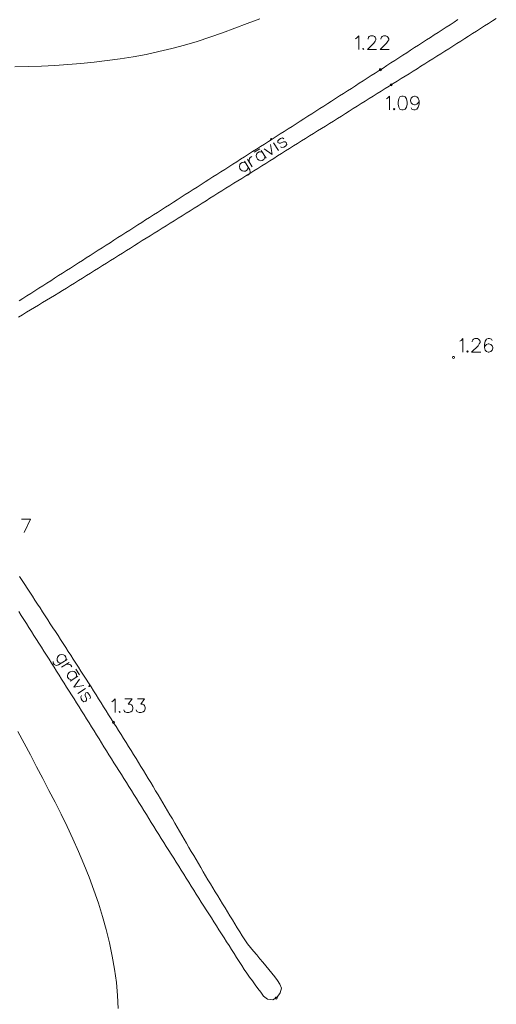
# Model space of a CAD drawing. Extents: x 505733724 to 506031725, y 310089559 to 310503092.
# Drawn here: x 505819969 to 505843130, y 310269696 to 310317494 of the extents above; entities that cross this region are included whole.
import ezdxf

# ---------------------------------------------------------------- set-up
doc = ezdxf.new("R2010")
doc.units = 0
doc.header["$MEASUREMENT"] = 0
for name, color, linetype, lineweight in [('AUGSTUMI_Pen_No__7', 7, 'Continuous', 18), ('RELJEFS_Pen_No__32', 32, 'Continuous', 18), ('UDENS_Pen_No__172', 172, 'Continuous', 18), ('UDENS_Pen_No__5', 5, 'Continuous', 18)]:
    doc.layers.add(name, color=color, linetype=linetype, lineweight=lineweight)

msp = doc.modelspace()

# ---------------------------------------------------------------- linework, layer by layer
at = {"layer": 'AUGSTUMI_Pen_No__7', "linetype": 'Continuous', "flags": 128}
for points in [[(505836289, 310316572), (505836350, 310316610), (505836444, 310316704), (505836444, 310316042)], [(505836896, 310316544), (505836896, 310316572), (505836923, 310316638), (505836956, 310316671), (505837017, 310316704), (505837144, 310316704), (505837204, 310316671), (505837237, 310316638), (505837276, 310316572), (505837276, 310316511), (505837237, 310316450), (505837177, 310316357), (505836863, 310316042), (505837304, 310316042)], [(505837519, 310316544), (505837519, 310316572), (505837546, 310316638), (505837579, 310316671), (505837640, 310316704), (505837767, 310316704), (505837827, 310316671), (505837860, 310316638), (505837899, 310316572), (505837899, 310316511), (505837860, 310316450), (505837800, 310316357), (505837485, 310316042), (505837926, 310316042)], [(505837786, 310313646), (505837847, 310313684), (505837941, 310313778), (505837941, 310313116)], [(505839374, 310313552), (505839335, 310313458), (505839275, 310313398), (505839181, 310313364), (505839148, 310313364), (505839054, 310313398), (505838993, 310313458), (505838960, 310313552), (505838960, 310313585), (505838993, 310313684), (505839054, 310313745), (505839148, 310313778), (505839181, 310313778), (505839275, 310313745), (505839335, 310313684), (505839374, 310313552), (505839374, 310313398), (505839335, 310313243), (505839275, 310313150), (505839181, 310313116), (505839115, 310313116), (505839021, 310313150), (505838993, 310313210)], [(505841356, 310301883), (505841416, 310301922), (505841510, 310302015), (505841510, 310301354)], [(505841962, 310301855), (505841962, 310301883), (505841990, 310301949), (505842023, 310301982), (505842083, 310302015), (505842210, 310302015), (505842271, 310301982), (505842304, 310301949), (505842342, 310301883), (505842342, 310301822), (505842304, 310301762), (505842243, 310301668), (505841929, 310301354), (505842370, 310301354)], [(505842932, 310301922), (505842894, 310301982), (505842800, 310302015), (505842739, 310302015), (505842645, 310301982), (505842585, 310301883), (505842552, 310301729), (505842552, 310301574), (505842585, 310301448), (505842645, 310301387), (505842739, 310301354), (505842772, 310301354), (505842866, 310301387), (505842932, 310301448), (505842965, 310301541), (505842965, 310301574), (505842932, 310301668), (505842866, 310301729), (505842772, 310301762), (505842739, 310301762), (505842645, 310301729), (505842585, 310301668), (505842552, 310301574)], [(505820054, 310293255), (505820495, 310293255)], [(505820495, 310293255), (505820181, 310292594)], [(505824450, 310284386), (505824510, 310284425), (505824604, 310284518), (505824604, 310283857)], [(505825083, 310284518), (505825436, 310284518), (505825243, 310284265), (505825337, 310284265), (505825398, 310284232), (505825436, 310284199), (505825464, 310284105), (505825464, 310284044), (505825436, 310283951), (505825364, 310283890), (505825271, 310283857), (505825177, 310283857), (505825083, 310283890), (505825056, 310283918), (505825023, 310283984)], [(505825690, 310284518), (505826042, 310284518), (505825850, 310284265), (505825943, 310284265), (505826004, 310284232), (505826042, 310284199), (505826070, 310284105), (505826070, 310284044), (505826042, 310283951), (505825971, 310283890), (505825877, 310283857), (505825783, 310283857), (505825690, 310283890), (505825662, 310283918), (505825629, 310283984)]]:
    msp.add_lwpolyline(points, dxfattribs=at)
for points in [[(505836664, 310316103), (505836637, 310316075), (505836664, 310316042), (505836697, 310316075)], [(505838541, 310313778), (505838448, 310313745), (505838387, 310313646), (505838354, 310313491), (505838354, 310313398), (505838387, 310313243), (505838448, 310313150), (505838541, 310313116), (505838602, 310313116), (505838696, 310313150), (505838767, 310313243), (505838795, 310313398), (505838795, 310313491), (505838767, 310313646), (505838696, 310313745), (505838602, 310313778)], [(505838161, 310313177), (505838134, 310313150), (505838161, 310313116), (505838194, 310313150)], [(505841731, 310301414), (505841703, 310301387), (505841731, 310301354), (505841764, 310301387)], [(505824824, 310283918), (505824797, 310283890), (505824824, 310283857), (505824857, 310283890)]]:
    msp.add_lwpolyline(points, close=True, dxfattribs=at)
at = {"layer": 'AUGSTUMI_Pen_No__7', "linetype": 'Continuous'}
for centre in [(505837496, 310315066), (505838020, 310314329), (505841053, 310301101), (505824525, 310283384), (505832435, 310270001)]:
    msp.add_circle(centre, 50, dxfattribs=at)
at = {"layer": 'RELJEFS_Pen_No__32', "linetype": 'Continuous', "flags": 128}
for points in [[(505819741, 310315198), (505820385, 310315218), (505821028, 310315244), (505821670, 310315278), (505822310, 310315320), (505822948, 310315372), (505823584, 310315434), (505824219, 310315508), (505824852, 310315595), (505825482, 310315696), (505826110, 310315811), (505826735, 310315943), (505827358, 310316091), (505827978, 310316257), (505828595, 310316442), (505829209, 310316646), (505829820, 310316859), (505830427, 310317078), (505831031, 310317302), (505831632, 310317533)], [(505824753, 310269500), (505824724, 310270129), (505824666, 310270763), (505824580, 310271401), (505824468, 310272041), (505824332, 310272683), (505824172, 310273325), (505823992, 310273966), (505823792, 310274605), (505823574, 310275241), (505823340, 310275872), (505823092, 310276498), (505822830, 310277117), (505822557, 310277728), (505822275, 310278330), (505821985, 310278922), (505821688, 310279502), (505821390, 310280079), (505821090, 310280654), (505820791, 310281229), (505820490, 310281802), (505820189, 310282373), (505819887, 310282944)]]:
    msp.add_lwpolyline(points, dxfattribs=at)
at = {"layer": 'UDENS_Pen_No__172', "linetype": 'Continuous', "flags": 128}
for points in [[(505843130, 310317558), (505842938, 310317435), (505842746, 310317311), (505842554, 310317188), (505842362, 310317065), (505842170, 310316943), (505841977, 310316820), (505841785, 310316697), (505841592, 310316575), (505841400, 310316452), (505841207, 310316330), (505841014, 310316208), (505840822, 310316086), (505840629, 310315964), (505840436, 310315842), (505840243, 310315721), (505840049, 310315599), (505839856, 310315478), (505839663, 310315357), (505839469, 310315236), (505839276, 310315115), (505839082, 310314994), (505838889, 310314873), (505838696, 310314752), (505838502, 310314631), (505838309, 310314510), (505838115, 310314389), (505837922, 310314268), (505837728, 310314147), (505837535, 310314026), (505837341, 310313905), (505837148, 310313784), (505836954, 310313663), (505836761, 310313542), (505836568, 310313421), (505836374, 310313300), (505836181, 310313179), (505835987, 310313058), (505835794, 310312937), (505835600, 310312817), (505835407, 310312696), (505835213, 310312575), (505835020, 310312454), (505834826, 310312333), (505834633, 310312212), (505834440, 310312091), (505834246, 310311970), (505834053, 310311849), (505833859, 310311728), (505833666, 310311607), (505833472, 310311486), (505833279, 310311365), (505833085, 310311244), (505832892, 310311123), (505832698, 310311002), (505832505, 310310881), (505832311, 310310760), (505832118, 310310639), (505831925, 310310518), (505831731, 310310397), (505831538, 310310276), (505831344, 310310155), (505831151, 310310034), (505830957, 310309913), (505830764, 310309792), (505830570, 310309671), (505830377, 310309550), (505830183, 310309429), (505829990, 310309308), (505829797, 310309187), (505829603, 310309066), (505829410, 310308945), (505829216, 310308824), (505829023, 310308703), (505828829, 310308582), (505828636, 310308461), (505828442, 310308340), (505828249, 310308219), (505828055, 310308098), (505827862, 310307977), (505827669, 310307856), (505827475, 310307735), (505827282, 310307614), (505827088, 310307493), (505826895, 310307372), (505826701, 310307251), (505826508, 310307130), (505826314, 310307009), (505826121, 310306889), (505825927, 310306768), (505825734, 310306647), (505825541, 310306526), (505825347, 310306405), (505825154, 310306284), (505824960, 310306163), (505824767, 310306042), (505824573, 310305921), (505824380, 310305800), (505824186, 310305679), (505823993, 310305558), (505823799, 310305437), (505823606, 310305316), (505823413, 310305195), (505823219, 310305074), (505823026, 310304953), (505822832, 310304832), (505822639, 310304711), (505822445, 310304590), (505822252, 310304469), (505822058, 310304348), (505821864, 310304228), (505821669, 310304109), (505821473, 310303992), (505821276, 310303875), (505821079, 310303759), (505820882, 310303643), (505820686, 310303526), (505820489, 310303409), (505820294, 310303291), (505820099, 310303171), (505819906, 310303050)], [(505819938, 310303842), (505820130, 310303964), (505820323, 310304087), (505820515, 310304210), (505820707, 310304333), (505820899, 310304456), (505821092, 310304579), (505821284, 310304702), (505821476, 310304825), (505821668, 310304948), (505821861, 310305070), (505822053, 310305193), (505822245, 310305316), (505822437, 310305439), (505822630, 310305562), (505822822, 310305685), (505823014, 310305808), (505823206, 310305931), (505823399, 310306054), (505823591, 310306176), (505823783, 310306299), (505823975, 310306422), (505824168, 310306545), (505824360, 310306668), (505824552, 310306791), (505824744, 310306914), (505824937, 310307036), (505825129, 310307159), (505825321, 310307282), (505825514, 310307405), (505825706, 310307528), (505825898, 310307650), (505826091, 310307773), (505826283, 310307896), (505826475, 310308019), (505826668, 310308142), (505826860, 310308264), (505827052, 310308387), (505827245, 310308510), (505827437, 310308633), (505827629, 310308755), (505827822, 310308878), (505828014, 310309001), (505828206, 310309124), (505828399, 310309246), (505828591, 310309369), (505828783, 310309492), (505828976, 310309615), (505829168, 310309737), (505829360, 310309860), (505829553, 310309983), (505829745, 310310106), (505829937, 310310228), (505830130, 310310351), (505830322, 310310474), (505830514, 310310597), (505830707, 310310719), (505830899, 310310842), (505831091, 310310965), (505831284, 310311088), (505831476, 310311210), (505831668, 310311333), (505831861, 310311456), (505832053, 310311579), (505832245, 310311702), (505832437, 310311824), (505832630, 310311947), (505832822, 310312070), (505833014, 310312193), (505833207, 310312316), (505833399, 310312439), (505833591, 310312562), (505833783, 310312684), (505833976, 310312807), (505834168, 310312930), (505834360, 310313053), (505834552, 310313176), (505834744, 310313299), (505834936, 310313422), (505835129, 310313545), (505835321, 310313669), (505835513, 310313792), (505835705, 310313915), (505835897, 310314038), (505836089, 310314161), (505836281, 310314285), (505836473, 310314408), (505836665, 310314531), (505836857, 310314655), (505837049, 310314778), (505837241, 310314902), (505837432, 310315025), (505837624, 310315148), (505837816, 310315272), (505838008, 310315396), (505838200, 310315519), (505838392, 310315643), (505838583, 310315766), (505838775, 310315890), (505838967, 310316014), (505839159, 310316137), (505839350, 310316261), (505839542, 310316385), (505839734, 310316508), (505839925, 310316632), (505840117, 310316756), (505840309, 310316880), (505840500, 310317004), (505840692, 310317128), (505840884, 310317251), (505841075, 310317375), (505841267, 310317499)], [(505819964, 310290465), (505820088, 310290274), (505820213, 310290083), (505820338, 310289892), (505820462, 310289700), (505820587, 310289509), (505820711, 310289318), (505820836, 310289127), (505820960, 310288936), (505821085, 310288744), (505821209, 310288553), (505821334, 310288362), (505821458, 310288171), (505821583, 310287980), (505821707, 310287788), (505821832, 310287597), (505821956, 310287406), (505822080, 310287214), (505822204, 310287023), (505822328, 310286831), (505822452, 310286640), (505822576, 310286448), (505822699, 310286256), (505822822, 310286064), (505822946, 310285872), (505823069, 310285680), (505823192, 310285488), (505823315, 310285295), (505823437, 310285103), (505823560, 310284911), (505823682, 310284718), (505823805, 310284526), (505823927, 310284333), (505824049, 310284140), (505824171, 310283947), (505824293, 310283754), (505824414, 310283561), (505824536, 310283368), (505824657, 310283175), (505824778, 310282981), (505824899, 310282788), (505825020, 310282594), (505825140, 310282401), (505825261, 310282207), (505825381, 310282013), (505825502, 310281819), (505825622, 310281625), (505825741, 310281431), (505825861, 310281236), (505825981, 310281042), (505826100, 310280847), (505826219, 310280653), (505826338, 310280458), (505826456, 310280263), (505826574, 310280067), (505826691, 310279872), (505826808, 310279676), (505826925, 310279480), (505827041, 310279283), (505827157, 310279087), (505827273, 310278890), (505827388, 310278693), (505827503, 310278497), (505827619, 310278300), (505827734, 310278103), (505827849, 310277906), (505827964, 310277708), (505828079, 310277511), (505828194, 310277314), (505828309, 310277117), (505828424, 310276920), (505828539, 310276723), (505828655, 310276527), (505828770, 310276330), (505828886, 310276133), (505829003, 310275937), (505829119, 310275741), (505829236, 310275545), (505829354, 310275349), (505829472, 310275154), (505829590, 310274959), (505829709, 310274763), (505829828, 310274569), (505829947, 310274374), (505830066, 310274179), (505830186, 310273985), (505830305, 310273790), (505830424, 310273596), (505830544, 310273402), (505830663, 310273208), (505830783, 310273014), (505830911, 310272824), (505831046, 310272636), (505831188, 310272452), (505831335, 310272270), (505831485, 310272091), (505831636, 310271912), (505831787, 310271735), (505831937, 310271558), (505832084, 310271382), (505832227, 310271205), (505832363, 310271028), (505832492, 310270849), (505832612, 310270669), (505832695, 310270478), (505832633, 310270255), (505832474, 310270041), (505832267, 310269913), (505832015, 310269949), (505831820, 310270098), (505831682, 310270281), (505831545, 310270464), (505831409, 310270647), (505831275, 310270832), (505831143, 310271018), (505831012, 310271205), (505830884, 310271393), (505830758, 310271583), (505830635, 310271775), (505830512, 310271968), (505830389, 310272160), (505830266, 310272352), (505830143, 310272544), (505830020, 310272737), (505829898, 310272929), (505829775, 310273121), (505829652, 310273313), (505829529, 310273506), (505829406, 310273698), (505829283, 310273890), (505829161, 310274083), (505829038, 310274275), (505828916, 310274468), (505828794, 310274660), (505828672, 310274853), (505828550, 310275046), (505828428, 310275239), (505828307, 310275432), (505828185, 310275625), (505828064, 310275818), (505827942, 310276012), (505827821, 310276205), (505827699, 310276398), (505827578, 310276591), (505827456, 310276784), (505827335, 310276978), (505827214, 310277171), (505827093, 310277364), (505826971, 310277557), (505826850, 310277751), (505826729, 310277944), (505826608, 310278138), (505826487, 310278331), (505826366, 310278524), (505826245, 310278718), (505826124, 310278911), (505826003, 310279105), (505825882, 310279298), (505825761, 310279491), (505825640, 310279685), (505825518, 310279878), (505825397, 310280072), (505825276, 310280265), (505825156, 310280459), (505825035, 310280652), (505824914, 310280845), (505824792, 310281039), (505824671, 310281232), (505824550, 310281426), (505824429, 310281619), (505824308, 310281813), (505824187, 310282006), (505824066, 310282199), (505823945, 310282393), (505823824, 310282586), (505823703, 310282780), (505823582, 310282973), (505823461, 310283166), (505823339, 310283360), (505823218, 310283553), (505823097, 310283746), (505822976, 310283939), (505822854, 310284133), (505822733, 310284326), (505822611, 310284519), (505822490, 310284712), (505822368, 310284905), (505822247, 310285098), (505822125, 310285291), (505822004, 310285484), (505821882, 310285677), (505821760, 310285870), (505821638, 310286063), (505821517, 310286256), (505821395, 310286449), (505821273, 310286642), (505821151, 310286835), (505821029, 310287028), (505820907, 310287220), (505820784, 310287413), (505820662, 310287606), (505820540, 310287798), (505820417, 310287991), (505820295, 310288183), (505820172, 310288376), (505820049, 310288568), (505819927, 310288760)]]:
    msp.add_lwpolyline(points, dxfattribs=at)
at = {"layer": 'UDENS_Pen_No__5', "linetype": 'Continuous', "flags": 128}
for points in [[(505832165, 310311689), (505832206, 310311676), (505832211, 310311719), (505832170, 310311732)], [(505823340, 310285167), (505823327, 310285126), (505823369, 310285120), (505823383, 310285161)]]:
    msp.add_lwpolyline(points, close=True, dxfattribs=at)
for points in [[(505832803, 310311718), (505832745, 310311760), (505832651, 310311733), (505832571, 310311684), (505832506, 310311611), (505832513, 310311537), (505832574, 310311503), (505832645, 310311503), (505832791, 310311561), (505832865, 310311568), (505832920, 310311531), (505832938, 310311503), (505832946, 310311437), (505832884, 310311359), (505832805, 310311310), (505832708, 310311288), (505832648, 310311322)], [(505831359, 310311055), (505831639, 310311231)], [(505831756, 310311064), (505831670, 310311087), (505831599, 310311076), (505831520, 310311026), (505831483, 310310971), (505831467, 310310882), (505831491, 310310781), (505831523, 310310729), (505831601, 310310667), (505831685, 310310648), (505831754, 310310652), (505831833, 310310702), (505831872, 310310765), (505831891, 310310849)], [(505831707, 310311143), (505831940, 310310769)], [(505831847, 310311231), (505832240, 310310956)], [(505832165, 310311429), (505832240, 310310956)], [(505832305, 310311517), (505832539, 310311143)], [(505830889, 310310632), (505831155, 310310206), (505831176, 310310109), (505831171, 310310067), (505831132, 310310004), (505831053, 310309954), (505830984, 310309950)], [(505831038, 310310725), (505831272, 310310351)], [(505831141, 310310562), (505831116, 310310663), (505831132, 310310751), (505831169, 310310807), (505831249, 310310857)], [(505830939, 310310552), (505830852, 310310576), (505830781, 310310564), (505830702, 310310515), (505830665, 310310459), (505830649, 310310371), (505830673, 310310269), (505830706, 310310218), (505830783, 310310156), (505830867, 310310137), (505830936, 310310141), (505831015, 310310190), (505831054, 310310254), (505831073, 310310337)], [(505822278, 310286439), (505821854, 310286172), (505821757, 310286150), (505821714, 310286156), (505821651, 310286194), (505821601, 310286273), (505821597, 310286342)], [(505822199, 310286389), (505822222, 310286476), (505822210, 310286547), (505822160, 310286626), (505822105, 310286662), (505822017, 310286679), (505821915, 310286654), (505821864, 310286621), (505821802, 310286543), (505821783, 310286460), (505821787, 310286391), (505821837, 310286312), (505821901, 310286273), (505821984, 310286254)], [(505822372, 310286290), (505821999, 310286055)], [(505822209, 310286187), (505822310, 310286212), (505822399, 310286196), (505822454, 310286159), (505822504, 310286080)], [(505822713, 310285573), (505822736, 310285660), (505822725, 310285730), (505822675, 310285810), (505822619, 310285846), (505822531, 310285862), (505822429, 310285837), (505822378, 310285805), (505822316, 310285727), (505822297, 310285644), (505822301, 310285575), (505822351, 310285495), (505822415, 310285457), (505822498, 310285438)], [(505822703, 310285971), (505822879, 310285691)], [(505822792, 310285623), (505822419, 310285388)], [(505822880, 310285483), (505822607, 310285090)], [(505823080, 310285166), (505822607, 310285090)], [(505823168, 310285026), (505822795, 310284791)], [(505823371, 310284529), (505823412, 310284587), (505823385, 310284681), (505823336, 310284760), (505823262, 310284825), (505823189, 310284818), (505823155, 310284757), (505823155, 310284686), (505823214, 310284540), (505823221, 310284467), (505823184, 310284411), (505823156, 310284393), (505823090, 310284384), (505823012, 310284446), (505822962, 310284525), (505822940, 310284622), (505822974, 310284683)]]:
    msp.add_lwpolyline(points, dxfattribs=at)

doc.saveas('drawing.dxf')
